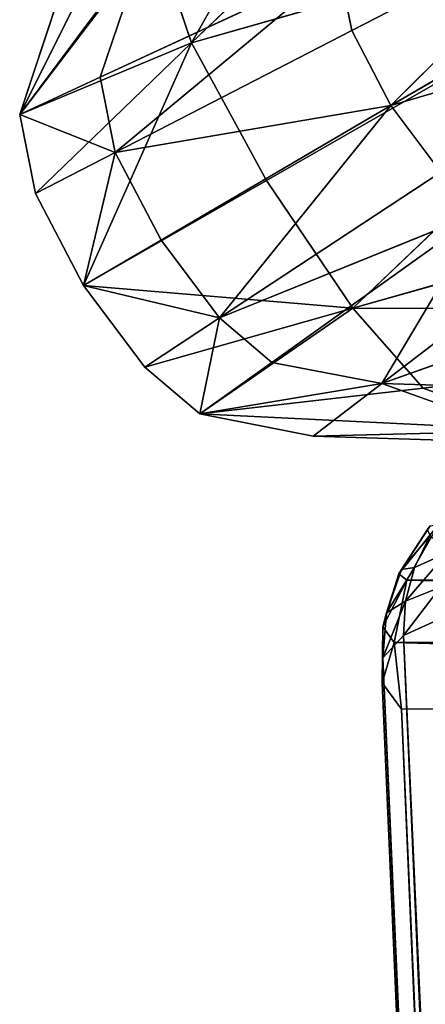
# Model space of a CAD drawing. Extents: x -0.67 to 0.67, y -0.76 to 0.48.
# Drawn here: x -0.07 to -0.06, y -0.06 to -0.04 of the extents above; entities that cross this region are included whole.
import ezdxf

# ---------------------------------------------------------------- set-up
doc = ezdxf.new("R2010")
doc.units = 0
doc.header["$LTSCALE"] = 0.0254
doc.layers.get('0').update_dxf_attribs({"color": 13, "linetype": 'CONTINUOUS'})

# ---------------------------------------------------------------- blocks, each defined once
blk = doc.blocks.new('GAMBE')
at = {"color": 0}
for p, q in [((-0.060958, -0.048643, 0.9493), (-0.06019, -0.047686, 0.949875)), ((-0.060958, -0.048643, 0.9493), (-0.06019, -0.047686, 0.949875)), ((-0.060352, -0.04771, 0.950872), (-0.060958, -0.048643, 0.9493)), ((-0.060352, -0.04771, 0.950872), (-0.060958, -0.048643, 0.9493)), ((-0.060907, -0.04856, 0.950762), (-0.060352, -0.04771, 0.950872)), ((-0.060907, -0.04856, 0.950762), (-0.060352, -0.04771, 0.950872)), ((-0.060406, -0.047781, 0.951839), (-0.060907, -0.04856, 0.950762)), ((-0.060406, -0.047781, 0.951839), (-0.060907, -0.04856, 0.950762)), ((-0.06019, -0.047686, 0.949875), (-0.060807, -0.048767, 0.947768)), ((-0.06019, -0.047686, 0.949875), (-0.060807, -0.048767, 0.947768)), ((-0.06035, -0.047899, 0.952756), (-0.060907, -0.04856, 0.950762)), ((-0.06035, -0.047899, 0.952756), (-0.060907, -0.04856, 0.950762)), ((-0.06035, -0.047899, 0.952756), (-0.060653, -0.048524, 0.952109)), ((-0.06035, -0.047899, 0.952756), (-0.060653, -0.048524, 0.952109)), ((-0.060021, -0.048235, 0.953332), (-0.060828, -0.049178, 0.95134)), ((-0.060021, -0.048235, 0.953332), (-0.060828, -0.049178, 0.95134)), ((-0.060653, -0.048524, 0.952109), (-0.060021, -0.048235, 0.953332)), ((-0.060653, -0.048524, 0.952109), (-0.060021, -0.048235, 0.953332)), ((-0.060653, -0.048524, 0.952109), (-0.061197, -0.049402, 0.949516)), ((-0.060653, -0.048524, 0.952109), (-0.061197, -0.049402, 0.949516)), ((-0.060907, -0.04856, 0.950762), (-0.061197, -0.049402, 0.949516)), ((-0.060907, -0.04856, 0.950762), (-0.061197, -0.049402, 0.949516)), ((-0.060958, -0.048643, 0.9493), (-0.060907, -0.04856, 0.950762)), ((-0.060958, -0.048643, 0.9493), (-0.060907, -0.04856, 0.950762)), ((-0.060907, -0.04856, 0.950762), (-0.060653, -0.048524, 0.952109)), ((-0.060907, -0.04856, 0.950762), (-0.060653, -0.048524, 0.952109)), ((-0.060653, -0.048524, 0.952109), (-0.060828, -0.049178, 0.95134)), ((-0.060653, -0.048524, 0.952109), (-0.060828, -0.049178, 0.95134)), ((-0.060958, -0.048643, 0.9493), (-0.06127, -0.049671, 0.947514)), ((-0.060958, -0.048643, 0.9493), (-0.06127, -0.049671, 0.947514)), ((-0.061197, -0.049402, 0.949516), (-0.060958, -0.048643, 0.9493)), ((-0.061197, -0.049402, 0.949516), (-0.060958, -0.048643, 0.9493)), ((-0.060807, -0.048767, 0.947768), (-0.060958, -0.048643, 0.9493)), ((-0.060807, -0.048767, 0.947768), (-0.060958, -0.048643, 0.9493)), ((-0.060807, -0.048767, 0.947768), (-0.019458, -0.048576, 0.753347)), ((-0.060807, -0.048767, 0.947768), (-0.019458, -0.048576, 0.753347)), ((-0.06127, -0.049671, 0.947514), (-0.060807, -0.048767, 0.947768)), ((-0.06127, -0.049671, 0.947514), (-0.060807, -0.048767, 0.947768)), ((-0.060807, -0.048767, 0.947768), (-0.061048, -0.049976, 0.9454)), ((-0.060807, -0.048767, 0.947768), (-0.061048, -0.049976, 0.9454)), ((-0.060152, -0.048902, 0.952834), (-0.060867, -0.049839, 0.950478)), ((-0.060152, -0.048902, 0.952834), (-0.060867, -0.049839, 0.950478)), ((-0.060828, -0.049178, 0.95134), (-0.060152, -0.048902, 0.952834)), ((-0.060828, -0.049178, 0.95134), (-0.060152, -0.048902, 0.952834)), ((-0.020166, -0.049792, 0.75249), (-0.060807, -0.048767, 0.947768)), ((-0.020166, -0.049792, 0.75249), (-0.060807, -0.048767, 0.947768)), ((-0.060828, -0.049178, 0.95134), (-0.061268, -0.050277, 0.948149)), ((-0.060828, -0.049178, 0.95134), (-0.061268, -0.050277, 0.948149)), ((-0.061197, -0.049402, 0.949516), (-0.060828, -0.049178, 0.95134)), ((-0.061197, -0.049402, 0.949516), (-0.060828, -0.049178, 0.95134)), ((-0.060828, -0.049178, 0.95134), (-0.060867, -0.049839, 0.950478)), ((-0.060828, -0.049178, 0.95134), (-0.060867, -0.049839, 0.950478)), ((-0.06127, -0.049671, 0.947514), (-0.061197, -0.049402, 0.949516)), ((-0.06127, -0.049671, 0.947514), (-0.061197, -0.049402, 0.949516)), ((-0.061197, -0.049402, 0.949516), (-0.061268, -0.050277, 0.948149)), ((-0.061197, -0.049402, 0.949516), (-0.061268, -0.050277, 0.948149)), ((-0.060867, -0.049839, 0.950478), (-0.060156, -0.049517, 0.952194)), ((-0.060867, -0.049839, 0.950478), (-0.060156, -0.049517, 0.952194)), ((-0.06127, -0.049671, 0.947514), (-0.061281, -0.05076, 0.945578)), ((-0.06127, -0.049671, 0.947514), (-0.061281, -0.05076, 0.945578)), ((-0.061048, -0.049976, 0.9454), (-0.06127, -0.049671, 0.947514)), ((-0.061268, -0.050277, 0.948149), (-0.06127, -0.049671, 0.947514)), ((-0.061268, -0.050277, 0.948149), (-0.06127, -0.049671, 0.947514)), ((-0.061048, -0.049976, 0.9454), (-0.06127, -0.049671, 0.947514)), ((-0.061268, -0.050277, 0.948149), (-0.060867, -0.049839, 0.950478)), ((-0.061268, -0.050277, 0.948149), (-0.060867, -0.049839, 0.950478)), ((-0.061048, -0.049976, 0.9454), (-0.020166, -0.049792, 0.75249)), ((-0.061048, -0.049976, 0.9454), (-0.020166, -0.049792, 0.75249)), ((-0.060867, -0.049839, 0.950478), (-0.030298, -0.753315, -0.013024)), ((-0.029504, -0.754394, -0.013119), (-0.060867, -0.049839, 0.950478)), ((-0.029504, -0.754394, -0.013119), (-0.060867, -0.049839, 0.950478)), ((-0.060867, -0.049839, 0.950478), (-0.030298, -0.753315, -0.013024)), ((-0.061281, -0.05076, 0.945578), (-0.061048, -0.049976, 0.9454)), ((-0.061281, -0.05076, 0.945578), (-0.061048, -0.049976, 0.9454)), ((-0.02055, -0.051121, 0.751562), (-0.061048, -0.049976, 0.9454)), ((-0.060905, -0.051271, 0.942854), (-0.061048, -0.049976, 0.9454)), ((-0.02055, -0.051121, 0.751562), (-0.061048, -0.049976, 0.9454)), ((-0.060905, -0.051271, 0.942854), (-0.061048, -0.049976, 0.9454)), ((-0.061281, -0.05076, 0.945578), (-0.061268, -0.050277, 0.948149)), ((-0.061281, -0.05076, 0.945578), (-0.061268, -0.050277, 0.948149)), ((-0.061268, -0.050277, 0.948149), (-0.030797, -0.751923, -0.012913)), ((-0.030298, -0.753315, -0.013024), (-0.061268, -0.050277, 0.948149)), ((-0.030298, -0.753315, -0.013024), (-0.061268, -0.050277, 0.948149)), ((-0.061268, -0.050277, 0.948149), (-0.030797, -0.751923, -0.012913)), ((-0.060905, -0.051271, 0.942854), (-0.061281, -0.05076, 0.945578)), ((-0.061281, -0.05076, 0.945578), (-0.030931, -0.750368, -0.012799)), ((-0.030797, -0.751923, -0.012913), (-0.061281, -0.05076, 0.945578)), ((-0.030797, -0.751923, -0.012913), (-0.061281, -0.05076, 0.945578)), ((-0.060905, -0.051271, 0.942854), (-0.061281, -0.05076, 0.945578)), ((-0.061281, -0.05076, 0.945578), (-0.030931, -0.750368, -0.012799)), ((-0.060905, -0.051271, 0.942854), (-0.02055, -0.051121, 0.751562)), ((-0.060905, -0.051271, 0.942854), (-0.02055, -0.051121, 0.751562)), ((-0.030687, -0.748789, -0.01269), (-0.060905, -0.051271, 0.942854)), ((-0.030687, -0.748789, -0.01269), (-0.060905, -0.051271, 0.942854)), ((-0.030931, -0.750368, -0.012799), (-0.060905, -0.051271, 0.942854)), ((-0.030931, -0.750368, -0.012799), (-0.060905, -0.051271, 0.942854))]:
    blk.add_line(p, q, dxfattribs=at)
at = {"color": 252}
mesh = blk.add_polyface(dxfattribs=at)
corners = [(-0.06019, -0.047686, 0.949875), (-0.060807, -0.048767, 0.947768), (-0.060958, -0.048643, 0.9493)]
mesh.append_faces([[corners[k] for k in face] for face in [(0, 1, 2)]], dxfattribs={"color": 252})
mesh = blk.add_polyface(dxfattribs=at)
corners = [(-0.06019, -0.047686, 0.949875), (-0.060958, -0.048643, 0.9493), (-0.060352, -0.04771, 0.950872)]
mesh.append_faces([[corners[k] for k in face] for face in [(0, 1, 2)]], dxfattribs={"color": 252})
mesh = blk.add_polyface(dxfattribs=at)
corners = [(-0.060352, -0.04771, 0.950872), (-0.060958, -0.048643, 0.9493), (-0.060907, -0.04856, 0.950762)]
mesh.append_faces([[corners[k] for k in face] for face in [(0, 1, 2)]], dxfattribs={"color": 252})
mesh = blk.add_polyface(dxfattribs=at)
corners = [(-0.060352, -0.04771, 0.950872), (-0.060907, -0.04856, 0.950762), (-0.060406, -0.047781, 0.951839)]
mesh.append_faces([[corners[k] for k in face] for face in [(0, 1, 2)]], dxfattribs={"color": 252})
mesh = blk.add_polyface(dxfattribs=at)
corners = [(-0.060406, -0.047781, 0.951839), (-0.060907, -0.04856, 0.950762), (-0.06035, -0.047899, 0.952756)]
mesh.append_faces([[corners[k] for k in face] for face in [(0, 1, 2)]], dxfattribs={"color": 252})
mesh = blk.add_polyface(dxfattribs=at)
corners = [(-0.06019, -0.047686, 0.949875), (-0.019458, -0.048576, 0.753347), (-0.060807, -0.048767, 0.947768)]
mesh.append_faces([[corners[k] for k in face] for face in [(0, 1, 2)]], dxfattribs={"color": 252})
mesh = blk.add_polyface(dxfattribs=at)
corners = [(-0.06035, -0.047899, 0.952756), (-0.060907, -0.04856, 0.950762), (-0.060653, -0.048524, 0.952109)]
mesh.append_faces([[corners[k] for k in face] for face in [(0, 1, 2)]], dxfattribs={"color": 252})
mesh = blk.add_polyface(dxfattribs=at)
corners = [(-0.06035, -0.047899, 0.952756), (-0.060653, -0.048524, 0.952109), (-0.060021, -0.048235, 0.953332)]
mesh.append_faces([[corners[k] for k in face] for face in [(0, 1, 2)]], dxfattribs={"color": 252})
mesh = blk.add_polyface(dxfattribs=at)
corners = [(-0.060021, -0.048235, 0.953332), (-0.060828, -0.049178, 0.95134), (-0.060152, -0.048902, 0.952834)]
mesh.append_faces([[corners[k] for k in face] for face in [(0, 1, 2)]], dxfattribs={"color": 252})
mesh = blk.add_polyface(dxfattribs=at)
corners = [(-0.060021, -0.048235, 0.953332), (-0.060653, -0.048524, 0.952109), (-0.060828, -0.049178, 0.95134)]
mesh.append_faces([[corners[k] for k in face] for face in [(0, 1, 2)]], dxfattribs={"color": 252})
mesh = blk.add_polyface(dxfattribs=at)
corners = [(-0.060653, -0.048524, 0.952109), (-0.061197, -0.049402, 0.949516), (-0.060828, -0.049178, 0.95134)]
mesh.append_faces([[corners[k] for k in face] for face in [(0, 1, 2)]], dxfattribs={"color": 252})
mesh = blk.add_polyface(dxfattribs=at)
corners = [(-0.060653, -0.048524, 0.952109), (-0.060907, -0.04856, 0.950762), (-0.061197, -0.049402, 0.949516)]
mesh.append_faces([[corners[k] for k in face] for face in [(0, 1, 2)]], dxfattribs={"color": 252})
mesh = blk.add_polyface(dxfattribs=at)
corners = [(-0.060907, -0.04856, 0.950762), (-0.060958, -0.048643, 0.9493), (-0.061197, -0.049402, 0.949516)]
mesh.append_faces([[corners[k] for k in face] for face in [(0, 1, 2)]], dxfattribs={"color": 252})
mesh = blk.add_polyface(dxfattribs=at)
corners = [(-0.060958, -0.048643, 0.9493), (-0.06127, -0.049671, 0.947514), (-0.061197, -0.049402, 0.949516)]
mesh.append_faces([[corners[k] for k in face] for face in [(0, 1, 2)]], dxfattribs={"color": 252})
mesh = blk.add_polyface(dxfattribs=at)
corners = [(-0.060958, -0.048643, 0.9493), (-0.060807, -0.048767, 0.947768), (-0.06127, -0.049671, 0.947514)]
mesh.append_faces([[corners[k] for k in face] for face in [(0, 1, 2)]], dxfattribs={"color": 252})
mesh = blk.add_polyface(dxfattribs=at)
corners = [(-0.019458, -0.048576, 0.753347), (-0.020166, -0.049792, 0.75249), (-0.060807, -0.048767, 0.947768)]
mesh.append_faces([[corners[k] for k in face] for face in [(0, 1, 2)]], dxfattribs={"color": 252})
mesh = blk.add_polyface(dxfattribs=at)
corners = [(-0.060807, -0.048767, 0.947768), (-0.061048, -0.049976, 0.9454), (-0.06127, -0.049671, 0.947514)]
mesh.append_faces([[corners[k] for k in face] for face in [(0, 1, 2)]], dxfattribs={"color": 252})
mesh = blk.add_polyface(dxfattribs=at)
corners = [(-0.060807, -0.048767, 0.947768), (-0.020166, -0.049792, 0.75249), (-0.061048, -0.049976, 0.9454)]
mesh.append_faces([[corners[k] for k in face] for face in [(0, 1, 2)]], dxfattribs={"color": 252})
mesh = blk.add_polyface(dxfattribs=at)
corners = [(-0.060152, -0.048902, 0.952834), (-0.060867, -0.049839, 0.950478), (-0.060156, -0.049517, 0.952194)]
mesh.append_faces([[corners[k] for k in face] for face in [(0, 1, 2)]], dxfattribs={"color": 252})
mesh = blk.add_polyface(dxfattribs=at)
corners = [(-0.060152, -0.048902, 0.952834), (-0.060828, -0.049178, 0.95134), (-0.060867, -0.049839, 0.950478)]
mesh.append_faces([[corners[k] for k in face] for face in [(0, 1, 2)]], dxfattribs={"color": 252})
mesh = blk.add_polyface(dxfattribs=at)
corners = [(-0.060828, -0.049178, 0.95134), (-0.061268, -0.050277, 0.948149), (-0.060867, -0.049839, 0.950478)]
mesh.append_faces([[corners[k] for k in face] for face in [(0, 1, 2)]], dxfattribs={"color": 252})
mesh = blk.add_polyface(dxfattribs=at)
corners = [(-0.060828, -0.049178, 0.95134), (-0.061197, -0.049402, 0.949516), (-0.061268, -0.050277, 0.948149)]
mesh.append_faces([[corners[k] for k in face] for face in [(0, 1, 2)]], dxfattribs={"color": 252})
mesh = blk.add_polyface(dxfattribs=at)
corners = [(-0.061197, -0.049402, 0.949516), (-0.06127, -0.049671, 0.947514), (-0.061268, -0.050277, 0.948149)]
mesh.append_faces([[corners[k] for k in face] for face in [(0, 1, 2)]], dxfattribs={"color": 252})
mesh = blk.add_polyface(dxfattribs=at)
corners = [(-0.060156, -0.049517, 0.952194), (-0.060867, -0.049839, 0.950478), (-0.029504, -0.754394, -0.013119)]
mesh.append_faces([[corners[k] for k in face] for face in [(0, 1, 2)]], dxfattribs={"color": 252})
mesh = blk.add_polyface(dxfattribs=at)
corners = [(-0.06127, -0.049671, 0.947514), (-0.061281, -0.05076, 0.945578), (-0.061268, -0.050277, 0.948149)]
mesh.append_faces([[corners[k] for k in face] for face in [(0, 1, 2)]], dxfattribs={"color": 252})
mesh = blk.add_polyface(dxfattribs=at)
corners = [(-0.06127, -0.049671, 0.947514), (-0.061048, -0.049976, 0.9454), (-0.061281, -0.05076, 0.945578)]
mesh.append_faces([[corners[k] for k in face] for face in [(0, 1, 2)]], dxfattribs={"color": 252})
mesh = blk.add_polyface(dxfattribs=at)
corners = [(-0.060867, -0.049839, 0.950478), (-0.061268, -0.050277, 0.948149), (-0.030298, -0.753315, -0.013024)]
mesh.append_faces([[corners[k] for k in face] for face in [(0, 1, 2)]], dxfattribs={"color": 252})
mesh = blk.add_polyface(dxfattribs=at)
corners = [(-0.020166, -0.049792, 0.75249), (-0.02055, -0.051121, 0.751562), (-0.061048, -0.049976, 0.9454)]
mesh.append_faces([[corners[k] for k in face] for face in [(0, 1, 2)]], dxfattribs={"color": 252})
mesh = blk.add_polyface(dxfattribs=at)
corners = [(-0.060867, -0.049839, 0.950478), (-0.030298, -0.753315, -0.013024), (-0.029504, -0.754394, -0.013119)]
mesh.append_faces([[corners[k] for k in face] for face in [(0, 1, 2)]], dxfattribs={"color": 252})
mesh = blk.add_polyface(dxfattribs=at)
corners = [(-0.061048, -0.049976, 0.9454), (-0.060905, -0.051271, 0.942854), (-0.061281, -0.05076, 0.945578)]
mesh.append_faces([[corners[k] for k in face] for face in [(0, 1, 2)]], dxfattribs={"color": 252})
mesh = blk.add_polyface(dxfattribs=at)
corners = [(-0.061048, -0.049976, 0.9454), (-0.02055, -0.051121, 0.751562), (-0.060905, -0.051271, 0.942854)]
mesh.append_faces([[corners[k] for k in face] for face in [(0, 1, 2)]], dxfattribs={"color": 252})
mesh = blk.add_polyface(dxfattribs=at)
corners = [(-0.061268, -0.050277, 0.948149), (-0.061281, -0.05076, 0.945578), (-0.030797, -0.751923, -0.012913)]
mesh.append_faces([[corners[k] for k in face] for face in [(0, 1, 2)]], dxfattribs={"color": 252})
mesh = blk.add_polyface(dxfattribs=at)
corners = [(-0.061268, -0.050277, 0.948149), (-0.030797, -0.751923, -0.012913), (-0.030298, -0.753315, -0.013024)]
mesh.append_faces([[corners[k] for k in face] for face in [(0, 1, 2)]], dxfattribs={"color": 252})
mesh = blk.add_polyface(dxfattribs=at)
corners = [(-0.061281, -0.05076, 0.945578), (-0.030931, -0.750368, -0.012799), (-0.030797, -0.751923, -0.012913)]
mesh.append_faces([[corners[k] for k in face] for face in [(0, 1, 2)]], dxfattribs={"color": 252})
mesh = blk.add_polyface(dxfattribs=at)
corners = [(-0.061281, -0.05076, 0.945578), (-0.060905, -0.051271, 0.942854), (-0.030931, -0.750368, -0.012799)]
mesh.append_faces([[corners[k] for k in face] for face in [(0, 1, 2)]], dxfattribs={"color": 252})
mesh = blk.add_polyface(dxfattribs=at)
corners = [(-0.02055, -0.051121, 0.751562), (-0.030687, -0.748789, -0.01269), (-0.060905, -0.051271, 0.942854)]
mesh.append_faces([[corners[k] for k in face] for face in [(0, 1, 2)]], dxfattribs={"color": 252})
mesh = blk.add_polyface(dxfattribs=at)
corners = [(-0.060905, -0.051271, 0.942854), (-0.030687, -0.748789, -0.01269), (-0.030931, -0.750368, -0.012799)]
mesh.append_faces([[corners[k] for k in face] for face in [(0, 1, 2)]], dxfattribs={"color": 252})
blk = doc.blocks.new('STRUTTURA')
at = {"color": 0}
for p, q in [((-0.064987, -0.038336, 0.915919), (-0.057784, -0.025661, 0.846043)), ((-0.064987, -0.038336, 0.915919), (-0.057784, -0.025661, 0.846043)), ((-0.064987, -0.038336, 0.915919), (-0.055834, -0.029555, 0.847525)), ((-0.064987, -0.038336, 0.915919), (-0.055834, -0.029555, 0.847525)), ((-0.065215, -0.033517, 0.911613), (-0.068329, -0.039723, 0.940932)), ((-0.065215, -0.033517, 0.911613), (-0.068329, -0.039723, 0.940932)), ((-0.064987, -0.038336, 0.915919), (-0.052818, -0.034863, 0.848002)), ((-0.064987, -0.038336, 0.915919), (-0.052818, -0.034863, 0.848002)), ((-0.063529, -0.041006, 0.916621), (-0.052818, -0.034863, 0.848002)), ((-0.063529, -0.041006, 0.916621), (-0.052818, -0.034863, 0.848002)), ((-0.061854, -0.043488, 0.915892), (-0.052818, -0.034863, 0.848002)), ((-0.061854, -0.043488, 0.915892), (-0.052818, -0.034863, 0.848002)), ((-0.057279, -0.035733, 3.422165), (-0.061875, -0.038096, 2.361271)), ((-0.057279, -0.035733, 3.422165), (-0.061875, -0.038096, 2.361271)), ((-0.057279, -0.035733, 3.422165), (-0.061113, -0.039553, 2.361271)), ((-0.057279, -0.035733, 3.422165), (-0.061113, -0.039553, 2.361271)), ((-0.065708, -0.036214, 0.913769), (-0.068329, -0.039723, 0.940932)), ((-0.065708, -0.036214, 0.913769), (-0.068329, -0.039723, 0.940932)), ((-0.065708, -0.036214, 0.913769), (-0.064987, -0.038336, 0.915919)), ((-0.065708, -0.036214, 0.913769), (-0.064987, -0.038336, 0.915919)), ((-0.065958, -0.036612, 1.299101), (-0.068329, -0.039723, 0.940932)), ((-0.065958, -0.036612, 1.299101), (-0.068329, -0.039723, 0.940932)), ((-0.065958, -0.036612, 1.299101), (-0.066764, -0.038999, 1.299457)), ((-0.065958, -0.036612, 1.299101), (-0.066764, -0.038999, 1.299457)), ((-0.062127, -0.036851, 2.361271), (-0.066764, -0.038999, 1.299457)), ((-0.062127, -0.036851, 2.361271), (-0.066764, -0.038999, 1.299457)), ((-0.066474, -0.04046, 1.299813), (-0.062127, -0.036851, 2.361271)), ((-0.066474, -0.04046, 1.299813), (-0.062127, -0.036851, 2.361271)), ((-0.062127, -0.036851, 2.361271), (-0.061875, -0.038096, 2.361271)), ((-0.062127, -0.036851, 2.361271), (-0.061875, -0.038096, 2.361271)), ((-0.061113, -0.039553, 2.361271), (-0.056646, -0.03694, 3.422089)), ((-0.061113, -0.039553, 2.361271), (-0.056646, -0.03694, 3.422089)), ((-0.068329, -0.039723, 0.940932), (-0.067508, -0.037258, 0.939505)), ((-0.068329, -0.039723, 0.940932), (-0.067508, -0.037258, 0.939505)), ((-0.055848, -0.03801, 3.42217), (-0.061113, -0.039553, 2.361271)), ((-0.055848, -0.03801, 3.42217), (-0.061113, -0.039553, 2.361271)), ((-0.061875, -0.038096, 2.361271), (-0.066474, -0.04046, 1.299813)), ((-0.061875, -0.038096, 2.361271), (-0.066474, -0.04046, 1.299813)), ((-0.061875, -0.038096, 2.361271), (-0.061113, -0.039553, 2.361271)), ((-0.061875, -0.038096, 2.361271), (-0.061113, -0.039553, 2.361271)), ((-0.064987, -0.038336, 0.915919), (-0.068329, -0.039723, 0.940932)), ((-0.064987, -0.038336, 0.915919), (-0.068329, -0.039723, 0.940932)), ((-0.068023, -0.041256, 0.942355), (-0.064987, -0.038336, 0.915919)), ((-0.068023, -0.041256, 0.942355), (-0.064987, -0.038336, 0.915919)), ((-0.064987, -0.038336, 0.915919), (-0.067086, -0.043046, 0.942822)), ((-0.064987, -0.038336, 0.915919), (-0.067086, -0.043046, 0.942822)), ((-0.064987, -0.038336, 0.915919), (-0.063529, -0.041006, 0.916621)), ((-0.064987, -0.038336, 0.915919), (-0.063529, -0.041006, 0.916621)), ((-0.068329, -0.039723, 0.940932), (-0.066764, -0.038999, 1.299457)), ((-0.068329, -0.039723, 0.940932), (-0.066764, -0.038999, 1.299457)), ((-0.066764, -0.038999, 1.299457), (-0.066474, -0.04046, 1.299813)), ((-0.066764, -0.038999, 1.299457), (-0.066474, -0.04046, 1.299813)), ((-0.066474, -0.04046, 1.299813), (-0.061113, -0.039553, 2.361271)), ((-0.066474, -0.04046, 1.299813), (-0.061113, -0.039553, 2.361271)), ((-0.061113, -0.039553, 2.361271), (-0.065582, -0.042167, 1.29993)), ((-0.061113, -0.039553, 2.361271), (-0.065582, -0.042167, 1.29993)), ((-0.064447, -0.043675, 1.299809), (-0.061113, -0.039553, 2.361271)), ((-0.064447, -0.043675, 1.299809), (-0.061113, -0.039553, 2.361271)), ((-0.061113, -0.039553, 2.361271), (-0.060146, -0.040842, 2.361271)), ((-0.061113, -0.039553, 2.361271), (-0.060146, -0.040842, 2.361271)), ((-0.068329, -0.039723, 0.940932), (-0.068023, -0.041256, 0.942355)), ((-0.066474, -0.04046, 1.299813), (-0.068329, -0.039723, 0.940932)), ((-0.066474, -0.04046, 1.299813), (-0.068329, -0.039723, 0.940932)), ((-0.068329, -0.039723, 0.940932), (-0.068023, -0.041256, 0.942355)), ((-0.061854, -0.043488, 0.915892), (-0.049691, -0.040033, 0.847492)), ((-0.061854, -0.043488, 0.915892), (-0.049691, -0.040033, 0.847492)), ((-0.066474, -0.04046, 1.299813), (-0.068023, -0.041256, 0.942355)), ((-0.066474, -0.04046, 1.299813), (-0.068023, -0.041256, 0.942355)), ((-0.066474, -0.04046, 1.299813), (-0.067086, -0.043046, 0.942822)), ((-0.066474, -0.04046, 1.299813), (-0.067086, -0.043046, 0.942822)), ((-0.065582, -0.042167, 1.29993), (-0.066474, -0.04046, 1.299813)), ((-0.065582, -0.042167, 1.29993), (-0.066474, -0.04046, 1.299813)), ((-0.064447, -0.043675, 1.299809), (-0.060146, -0.040842, 2.361271)), ((-0.064447, -0.043675, 1.299809), (-0.060146, -0.040842, 2.361271)), ((-0.067086, -0.043046, 0.942822), (-0.063529, -0.041006, 0.916621)), ((-0.067086, -0.043046, 0.942822), (-0.063529, -0.041006, 0.916621)), ((-0.063529, -0.041006, 0.916621), (-0.061854, -0.043488, 0.915892)), ((-0.063529, -0.041006, 0.916621), (-0.061854, -0.043488, 0.915892)), ((-0.067086, -0.043046, 0.942822), (-0.068023, -0.041256, 0.942355)), ((-0.067086, -0.043046, 0.942822), (-0.068023, -0.041256, 0.942355)), ((-0.064447, -0.043675, 1.299809), (-0.05928, -0.041584, 2.361271)), ((-0.064447, -0.043675, 1.299809), (-0.05928, -0.041584, 2.361271)), ((-0.05928, -0.041584, 2.361271), (-0.063427, -0.044541, 1.299454)), ((-0.05928, -0.041584, 2.361271), (-0.063427, -0.044541, 1.299454)), ((-0.061291, -0.04495, 1.2991), (-0.05928, -0.041584, 2.361271)), ((-0.061291, -0.04495, 1.2991), (-0.05928, -0.041584, 2.361271)), ((-0.057344, -0.041935, 2.361271), (-0.061291, -0.04495, 1.2991)), ((-0.057344, -0.041935, 2.361271), (-0.061291, -0.04495, 1.2991)), ((-0.061291, -0.04495, 1.2991), (-0.053169, -0.042052, 2.361271)), ((-0.061291, -0.04495, 1.2991), (-0.053169, -0.042052, 2.361271)), ((-0.067086, -0.043046, 0.942822), (-0.065582, -0.042167, 1.29993)), ((-0.067086, -0.043046, 0.942822), (-0.065582, -0.042167, 1.29993)), ((-0.064447, -0.043675, 1.299809), (-0.065582, -0.042167, 1.29993)), ((-0.064447, -0.043675, 1.299809), (-0.065582, -0.042167, 1.29993)), ((-0.061854, -0.043488, 0.915892), (-0.067086, -0.043046, 0.942822)), ((-0.065895, -0.044629, 0.94234), (-0.067086, -0.043046, 0.942822)), ((-0.061854, -0.043488, 0.915892), (-0.067086, -0.043046, 0.942822)), ((-0.065895, -0.044629, 0.94234), (-0.067086, -0.043046, 0.942822)), ((-0.064447, -0.043675, 1.299809), (-0.067086, -0.043046, 0.942822)), ((-0.064447, -0.043675, 1.299809), (-0.067086, -0.043046, 0.942822)), ((-0.065895, -0.044629, 0.94234), (-0.061854, -0.043488, 0.915892)), ((-0.065895, -0.044629, 0.94234), (-0.061854, -0.043488, 0.915892)), ((-0.061854, -0.043488, 0.915892), (-0.064827, -0.04554, 0.94092)), ((-0.061854, -0.043488, 0.915892), (-0.064827, -0.04554, 0.94092)), ((-0.061854, -0.043488, 0.915892), (-0.060484, -0.045042, 0.913747)), ((-0.061854, -0.043488, 0.915892), (-0.060484, -0.045042, 0.913747)), ((-0.061854, -0.043488, 0.915892), (-0.047404, -0.043509, 0.846016)), ((-0.061854, -0.043488, 0.915892), (-0.047404, -0.043509, 0.846016)), ((-0.047404, -0.043509, 0.846016), (-0.060484, -0.045042, 0.913747)), ((-0.047404, -0.043509, 0.846016), (-0.060484, -0.045042, 0.913747)), ((-0.064447, -0.043675, 1.299809), (-0.065895, -0.044629, 0.94234)), ((-0.064447, -0.043675, 1.299809), (-0.065895, -0.044629, 0.94234)), ((-0.064447, -0.043675, 1.299809), (-0.064827, -0.04554, 0.94092)), ((-0.064447, -0.043675, 1.299809), (-0.064827, -0.04554, 0.94092)), ((-0.063427, -0.044541, 1.299454), (-0.064447, -0.043675, 1.299809)), ((-0.063427, -0.044541, 1.299454), (-0.064447, -0.043675, 1.299809)), ((-0.063427, -0.044541, 1.299454), (-0.064827, -0.04554, 0.94092)), ((-0.063427, -0.044541, 1.299454), (-0.064827, -0.04554, 0.94092)), ((-0.061291, -0.04495, 1.2991), (-0.063427, -0.044541, 1.299454)), ((-0.061291, -0.04495, 1.2991), (-0.063427, -0.044541, 1.299454)), ((-0.064827, -0.04554, 0.94092), (-0.065895, -0.044629, 0.94234)), ((-0.064827, -0.04554, 0.94092), (-0.065895, -0.044629, 0.94234)), ((-0.061291, -0.04495, 1.2991), (-0.064827, -0.04554, 0.94092)), ((-0.061291, -0.04495, 1.2991), (-0.064827, -0.04554, 0.94092)), ((-0.064827, -0.04554, 0.94092), (-0.060484, -0.045042, 0.913747)), ((-0.064827, -0.04554, 0.94092), (-0.060484, -0.045042, 0.913747)), ((-0.062627, -0.045971, 0.939502), (-0.061291, -0.04495, 1.2991)), ((-0.062627, -0.045971, 0.939502), (-0.061291, -0.04495, 1.2991)), ((-0.056808, -0.045087, 1.298982), (-0.061291, -0.04495, 1.2991)), ((-0.061291, -0.04495, 1.2991), (-0.058041, -0.046115, 0.93903)), ((-0.061291, -0.04495, 1.2991), (-0.058041, -0.046115, 0.93903)), ((-0.056808, -0.045087, 1.298982), (-0.061291, -0.04495, 1.2991)), ((-0.060484, -0.045042, 0.913747), (-0.058229, -0.045861, 0.911608)), ((-0.060484, -0.045042, 0.913747), (-0.058229, -0.045861, 0.911608)), ((-0.064827, -0.04554, 0.94092), (-0.062627, -0.045971, 0.939502)), ((-0.058229, -0.045861, 0.911608), (-0.064827, -0.04554, 0.94092)), ((-0.064827, -0.04554, 0.94092), (-0.062627, -0.045971, 0.939502)), ((-0.058229, -0.045861, 0.911608), (-0.064827, -0.04554, 0.94092)), ((-0.058229, -0.045861, 0.911608), (-0.062627, -0.045971, 0.939502)), ((-0.058229, -0.045861, 0.911608), (-0.062627, -0.045971, 0.939502)), ((-0.058041, -0.046115, 0.93903), (-0.062627, -0.045971, 0.939502)), ((-0.058041, -0.046115, 0.93903), (-0.062627, -0.045971, 0.939502))]:
    blk.add_line(p, q, dxfattribs=at)
at = {"color": 252}
mesh = blk.add_polyface(dxfattribs=at)
corners = [(-0.057784, -0.025661, 0.846043), (-0.064987, -0.038336, 0.915919), (-0.065708, -0.036214, 0.913769)]
mesh.append_faces([[corners[k] for k in face] for face in [(0, 1, 2)]], dxfattribs={"color": 252})
mesh = blk.add_polyface(dxfattribs=at)
corners = [(-0.057784, -0.025661, 0.846043), (-0.055834, -0.029555, 0.847525), (-0.064987, -0.038336, 0.915919)]
mesh.append_faces([[corners[k] for k in face] for face in [(0, 1, 2)]], dxfattribs={"color": 252})
mesh = blk.add_polyface(dxfattribs=at)
corners = [(-0.055834, -0.029555, 0.847525), (-0.052818, -0.034863, 0.848002), (-0.064987, -0.038336, 0.915919)]
mesh.append_faces([[corners[k] for k in face] for face in [(0, 1, 2)]], dxfattribs={"color": 252})
mesh = blk.add_polyface(dxfattribs=at)
corners = [(-0.065215, -0.033517, 0.911613), (-0.068329, -0.039723, 0.940932), (-0.067508, -0.037258, 0.939505)]
mesh.append_faces([[corners[k] for k in face] for face in [(0, 1, 2)]], dxfattribs={"color": 252})
mesh = blk.add_polyface(dxfattribs=at)
corners = [(-0.065215, -0.033517, 0.911613), (-0.065708, -0.036214, 0.913769), (-0.068329, -0.039723, 0.940932)]
mesh.append_faces([[corners[k] for k in face] for face in [(0, 1, 2)]], dxfattribs={"color": 252})
mesh = blk.add_polyface(dxfattribs=at)
corners = [(-0.052818, -0.034863, 0.848002), (-0.063529, -0.041006, 0.916621), (-0.064987, -0.038336, 0.915919)]
mesh.append_faces([[corners[k] for k in face] for face in [(0, 1, 2)]], dxfattribs={"color": 252})
mesh = blk.add_polyface(dxfattribs=at)
corners = [(-0.052818, -0.034863, 0.848002), (-0.061854, -0.043488, 0.915892), (-0.063529, -0.041006, 0.916621)]
mesh.append_faces([[corners[k] for k in face] for face in [(0, 1, 2)]], dxfattribs={"color": 252})
mesh = blk.add_polyface(dxfattribs=at)
corners = [(-0.052818, -0.034863, 0.848002), (-0.049691, -0.040033, 0.847492), (-0.061854, -0.043488, 0.915892)]
mesh.append_faces([[corners[k] for k in face] for face in [(0, 1, 2)]], dxfattribs={"color": 252})
mesh = blk.add_polyface(dxfattribs=at)
corners = [(-0.057279, -0.035733, 3.422165), (-0.062127, -0.036851, 2.361271), (-0.061875, -0.038096, 2.361271)]
mesh.append_faces([[corners[k] for k in face] for face in [(0, 1, 2)]], dxfattribs={"color": 252})
mesh = blk.add_polyface(dxfattribs=at)
corners = [(-0.057279, -0.035733, 3.422165), (-0.061875, -0.038096, 2.361271), (-0.061113, -0.039553, 2.361271)]
mesh.append_faces([[corners[k] for k in face] for face in [(0, 1, 2)]], dxfattribs={"color": 252})
mesh = blk.add_polyface(dxfattribs=at)
corners = [(-0.057279, -0.035733, 3.422165), (-0.061113, -0.039553, 2.361271), (-0.056646, -0.03694, 3.422089)]
mesh.append_faces([[corners[k] for k in face] for face in [(0, 1, 2)]], dxfattribs={"color": 252})
mesh = blk.add_polyface(dxfattribs=at)
corners = [(-0.065708, -0.036214, 0.913769), (-0.064987, -0.038336, 0.915919), (-0.068329, -0.039723, 0.940932)]
mesh.append_faces([[corners[k] for k in face] for face in [(0, 1, 2)]], dxfattribs={"color": 252})
mesh = blk.add_polyface(dxfattribs=at)
corners = [(-0.065958, -0.036612, 1.299101), (-0.068329, -0.039723, 0.940932), (-0.066764, -0.038999, 1.299457)]
mesh.append_faces([[corners[k] for k in face] for face in [(0, 1, 2)]], dxfattribs={"color": 252})
mesh = blk.add_polyface(dxfattribs=at)
corners = [(-0.065958, -0.036612, 1.299101), (-0.067508, -0.037258, 0.939505), (-0.068329, -0.039723, 0.940932)]
mesh.append_faces([[corners[k] for k in face] for face in [(0, 1, 2)]], dxfattribs={"color": 252})
mesh = blk.add_polyface(dxfattribs=at)
corners = [(-0.065958, -0.036612, 1.299101), (-0.066764, -0.038999, 1.299457), (-0.062127, -0.036851, 2.361271)]
mesh.append_faces([[corners[k] for k in face] for face in [(0, 1, 2)]], dxfattribs={"color": 252})
mesh = blk.add_polyface(dxfattribs=at)
corners = [(-0.062127, -0.036851, 2.361271), (-0.066764, -0.038999, 1.299457), (-0.066474, -0.04046, 1.299813)]
mesh.append_faces([[corners[k] for k in face] for face in [(0, 1, 2)]], dxfattribs={"color": 252})
mesh = blk.add_polyface(dxfattribs=at)
corners = [(-0.062127, -0.036851, 2.361271), (-0.066474, -0.04046, 1.299813), (-0.061875, -0.038096, 2.361271)]
mesh.append_faces([[corners[k] for k in face] for face in [(0, 1, 2)]], dxfattribs={"color": 252})
mesh = blk.add_polyface(dxfattribs=at)
corners = [(-0.056646, -0.03694, 3.422089), (-0.061113, -0.039553, 2.361271), (-0.055848, -0.03801, 3.42217)]
mesh.append_faces([[corners[k] for k in face] for face in [(0, 1, 2)]], dxfattribs={"color": 252})
mesh = blk.add_polyface(dxfattribs=at)
corners = [(-0.055848, -0.03801, 3.42217), (-0.061113, -0.039553, 2.361271), (-0.060146, -0.040842, 2.361271)]
mesh.append_faces([[corners[k] for k in face] for face in [(0, 1, 2)]], dxfattribs={"color": 252})
mesh = blk.add_polyface(dxfattribs=at)
corners = [(-0.061875, -0.038096, 2.361271), (-0.066474, -0.04046, 1.299813), (-0.061113, -0.039553, 2.361271)]
mesh.append_faces([[corners[k] for k in face] for face in [(0, 1, 2)]], dxfattribs={"color": 252})
mesh = blk.add_polyface(dxfattribs=at)
corners = [(-0.064987, -0.038336, 0.915919), (-0.068023, -0.041256, 0.942355), (-0.068329, -0.039723, 0.940932)]
mesh.append_faces([[corners[k] for k in face] for face in [(0, 1, 2)]], dxfattribs={"color": 252})
mesh = blk.add_polyface(dxfattribs=at)
corners = [(-0.064987, -0.038336, 0.915919), (-0.067086, -0.043046, 0.942822), (-0.068023, -0.041256, 0.942355)]
mesh.append_faces([[corners[k] for k in face] for face in [(0, 1, 2)]], dxfattribs={"color": 252})
mesh = blk.add_polyface(dxfattribs=at)
corners = [(-0.064987, -0.038336, 0.915919), (-0.063529, -0.041006, 0.916621), (-0.067086, -0.043046, 0.942822)]
mesh.append_faces([[corners[k] for k in face] for face in [(0, 1, 2)]], dxfattribs={"color": 252})
mesh = blk.add_polyface(dxfattribs=at)
corners = [(-0.066764, -0.038999, 1.299457), (-0.068329, -0.039723, 0.940932), (-0.066474, -0.04046, 1.299813)]
mesh.append_faces([[corners[k] for k in face] for face in [(0, 1, 2)]], dxfattribs={"color": 252})
mesh = blk.add_polyface(dxfattribs=at)
corners = [(-0.061113, -0.039553, 2.361271), (-0.066474, -0.04046, 1.299813), (-0.065582, -0.042167, 1.29993)]
mesh.append_faces([[corners[k] for k in face] for face in [(0, 1, 2)]], dxfattribs={"color": 252})
mesh = blk.add_polyface(dxfattribs=at)
corners = [(-0.061113, -0.039553, 2.361271), (-0.065582, -0.042167, 1.29993), (-0.064447, -0.043675, 1.299809)]
mesh.append_faces([[corners[k] for k in face] for face in [(0, 1, 2)]], dxfattribs={"color": 252})
mesh = blk.add_polyface(dxfattribs=at)
corners = [(-0.061113, -0.039553, 2.361271), (-0.064447, -0.043675, 1.299809), (-0.060146, -0.040842, 2.361271)]
mesh.append_faces([[corners[k] for k in face] for face in [(0, 1, 2)]], dxfattribs={"color": 252})
mesh = blk.add_polyface(dxfattribs=at)
corners = [(-0.068329, -0.039723, 0.940932), (-0.068023, -0.041256, 0.942355), (-0.066474, -0.04046, 1.299813)]
mesh.append_faces([[corners[k] for k in face] for face in [(0, 1, 2)]], dxfattribs={"color": 252})
mesh = blk.add_polyface(dxfattribs=at)
corners = [(-0.049691, -0.040033, 0.847492), (-0.047404, -0.043509, 0.846016), (-0.061854, -0.043488, 0.915892)]
mesh.append_faces([[corners[k] for k in face] for face in [(0, 1, 2)]], dxfattribs={"color": 252})
mesh = blk.add_polyface(dxfattribs=at)
corners = [(-0.066474, -0.04046, 1.299813), (-0.068023, -0.041256, 0.942355), (-0.067086, -0.043046, 0.942822)]
mesh.append_faces([[corners[k] for k in face] for face in [(0, 1, 2)]], dxfattribs={"color": 252})
mesh = blk.add_polyface(dxfattribs=at)
corners = [(-0.066474, -0.04046, 1.299813), (-0.067086, -0.043046, 0.942822), (-0.065582, -0.042167, 1.29993)]
mesh.append_faces([[corners[k] for k in face] for face in [(0, 1, 2)]], dxfattribs={"color": 252})
mesh = blk.add_polyface(dxfattribs=at)
corners = [(-0.060146, -0.040842, 2.361271), (-0.064447, -0.043675, 1.299809), (-0.05928, -0.041584, 2.361271)]
mesh.append_faces([[corners[k] for k in face] for face in [(0, 1, 2)]], dxfattribs={"color": 252})
mesh = blk.add_polyface(dxfattribs=at)
corners = [(-0.063529, -0.041006, 0.916621), (-0.061854, -0.043488, 0.915892), (-0.067086, -0.043046, 0.942822)]
mesh.append_faces([[corners[k] for k in face] for face in [(0, 1, 2)]], dxfattribs={"color": 252})
mesh = blk.add_polyface(dxfattribs=at)
corners = [(-0.05928, -0.041584, 2.361271), (-0.064447, -0.043675, 1.299809), (-0.063427, -0.044541, 1.299454)]
mesh.append_faces([[corners[k] for k in face] for face in [(0, 1, 2)]], dxfattribs={"color": 252})
mesh = blk.add_polyface(dxfattribs=at)
corners = [(-0.05928, -0.041584, 2.361271), (-0.063427, -0.044541, 1.299454), (-0.061291, -0.04495, 1.2991)]
mesh.append_faces([[corners[k] for k in face] for face in [(0, 1, 2)]], dxfattribs={"color": 252})
mesh = blk.add_polyface(dxfattribs=at)
corners = [(-0.05928, -0.041584, 2.361271), (-0.061291, -0.04495, 1.2991), (-0.057344, -0.041935, 2.361271)]
mesh.append_faces([[corners[k] for k in face] for face in [(0, 1, 2)]], dxfattribs={"color": 252})
mesh = blk.add_polyface(dxfattribs=at)
corners = [(-0.057344, -0.041935, 2.361271), (-0.061291, -0.04495, 1.2991), (-0.053169, -0.042052, 2.361271)]
mesh.append_faces([[corners[k] for k in face] for face in [(0, 1, 2)]], dxfattribs={"color": 252})
mesh = blk.add_polyface(dxfattribs=at)
corners = [(-0.053169, -0.042052, 2.361271), (-0.061291, -0.04495, 1.2991), (-0.056808, -0.045087, 1.298982)]
mesh.append_faces([[corners[k] for k in face] for face in [(0, 1, 2)]], dxfattribs={"color": 252})
mesh = blk.add_polyface(dxfattribs=at)
corners = [(-0.065582, -0.042167, 1.29993), (-0.067086, -0.043046, 0.942822), (-0.064447, -0.043675, 1.299809)]
mesh.append_faces([[corners[k] for k in face] for face in [(0, 1, 2)]], dxfattribs={"color": 252})
mesh = blk.add_polyface(dxfattribs=at)
corners = [(-0.067086, -0.043046, 0.942822), (-0.061854, -0.043488, 0.915892), (-0.065895, -0.044629, 0.94234)]
mesh.append_faces([[corners[k] for k in face] for face in [(0, 1, 2)]], dxfattribs={"color": 252})
mesh = blk.add_polyface(dxfattribs=at)
corners = [(-0.067086, -0.043046, 0.942822), (-0.065895, -0.044629, 0.94234), (-0.064447, -0.043675, 1.299809)]
mesh.append_faces([[corners[k] for k in face] for face in [(0, 1, 2)]], dxfattribs={"color": 252})
mesh = blk.add_polyface(dxfattribs=at)
corners = [(-0.061854, -0.043488, 0.915892), (-0.064827, -0.04554, 0.94092), (-0.065895, -0.044629, 0.94234)]
mesh.append_faces([[corners[k] for k in face] for face in [(0, 1, 2)]], dxfattribs={"color": 252})
mesh = blk.add_polyface(dxfattribs=at)
corners = [(-0.061854, -0.043488, 0.915892), (-0.060484, -0.045042, 0.913747), (-0.064827, -0.04554, 0.94092)]
mesh.append_faces([[corners[k] for k in face] for face in [(0, 1, 2)]], dxfattribs={"color": 252})
mesh = blk.add_polyface(dxfattribs=at)
corners = [(-0.061854, -0.043488, 0.915892), (-0.047404, -0.043509, 0.846016), (-0.060484, -0.045042, 0.913747)]
mesh.append_faces([[corners[k] for k in face] for face in [(0, 1, 2)]], dxfattribs={"color": 252})
mesh = blk.add_polyface(dxfattribs=at)
corners = [(-0.060484, -0.045042, 0.913747), (-0.047404, -0.043509, 0.846016), (-0.058229, -0.045861, 0.911608)]
mesh.append_faces([[corners[k] for k in face] for face in [(0, 1, 2)]], dxfattribs={"color": 252})
mesh = blk.add_polyface(dxfattribs=at)
corners = [(-0.064447, -0.043675, 1.299809), (-0.065895, -0.044629, 0.94234), (-0.064827, -0.04554, 0.94092)]
mesh.append_faces([[corners[k] for k in face] for face in [(0, 1, 2)]], dxfattribs={"color": 252})
mesh = blk.add_polyface(dxfattribs=at)
corners = [(-0.064447, -0.043675, 1.299809), (-0.064827, -0.04554, 0.94092), (-0.063427, -0.044541, 1.299454)]
mesh.append_faces([[corners[k] for k in face] for face in [(0, 1, 2)]], dxfattribs={"color": 252})
mesh = blk.add_polyface(dxfattribs=at)
corners = [(-0.063427, -0.044541, 1.299454), (-0.064827, -0.04554, 0.94092), (-0.061291, -0.04495, 1.2991)]
mesh.append_faces([[corners[k] for k in face] for face in [(0, 1, 2)]], dxfattribs={"color": 252})
mesh = blk.add_polyface(dxfattribs=at)
corners = [(-0.061291, -0.04495, 1.2991), (-0.064827, -0.04554, 0.94092), (-0.062627, -0.045971, 0.939502)]
mesh.append_faces([[corners[k] for k in face] for face in [(0, 1, 2)]], dxfattribs={"color": 252})
mesh = blk.add_polyface(dxfattribs=at)
corners = [(-0.064827, -0.04554, 0.94092), (-0.060484, -0.045042, 0.913747), (-0.058229, -0.045861, 0.911608)]
mesh.append_faces([[corners[k] for k in face] for face in [(0, 1, 2)]], dxfattribs={"color": 252})
mesh = blk.add_polyface(dxfattribs=at)
corners = [(-0.061291, -0.04495, 1.2991), (-0.062627, -0.045971, 0.939502), (-0.058041, -0.046115, 0.93903)]
mesh.append_faces([[corners[k] for k in face] for face in [(0, 1, 2)]], dxfattribs={"color": 252})
mesh = blk.add_polyface(dxfattribs=at)
corners = [(-0.061291, -0.04495, 1.2991), (-0.058041, -0.046115, 0.93903), (-0.056808, -0.045087, 1.298982)]
mesh.append_faces([[corners[k] for k in face] for face in [(0, 1, 2)]], dxfattribs={"color": 252})
mesh = blk.add_polyface(dxfattribs=at)
corners = [(-0.064827, -0.04554, 0.94092), (-0.058229, -0.045861, 0.911608), (-0.062627, -0.045971, 0.939502)]
mesh.append_faces([[corners[k] for k in face] for face in [(0, 1, 2)]], dxfattribs={"color": 252})
mesh = blk.add_polyface(dxfattribs=at)
corners = [(-0.062627, -0.045971, 0.939502), (-0.058229, -0.045861, 0.911608), (-0.058041, -0.046115, 0.93903)]
mesh.append_faces([[corners[k] for k in face] for face in [(0, 1, 2)]], dxfattribs={"color": 252})
blk = doc.blocks.new('SKPBB4D')
at = {"color": 0}
for name in ['GAMBE', 'STRUTTURA']:
    blk.add_blockref(name, (0, 0), dxfattribs=at)

msp = doc.modelspace()

# ---------------------------------------------------------------- block references
at = {"color": 0}
msp.add_blockref('SKPBB4D', (0, 0), dxfattribs=at)

doc.saveas('drawing.dxf')
